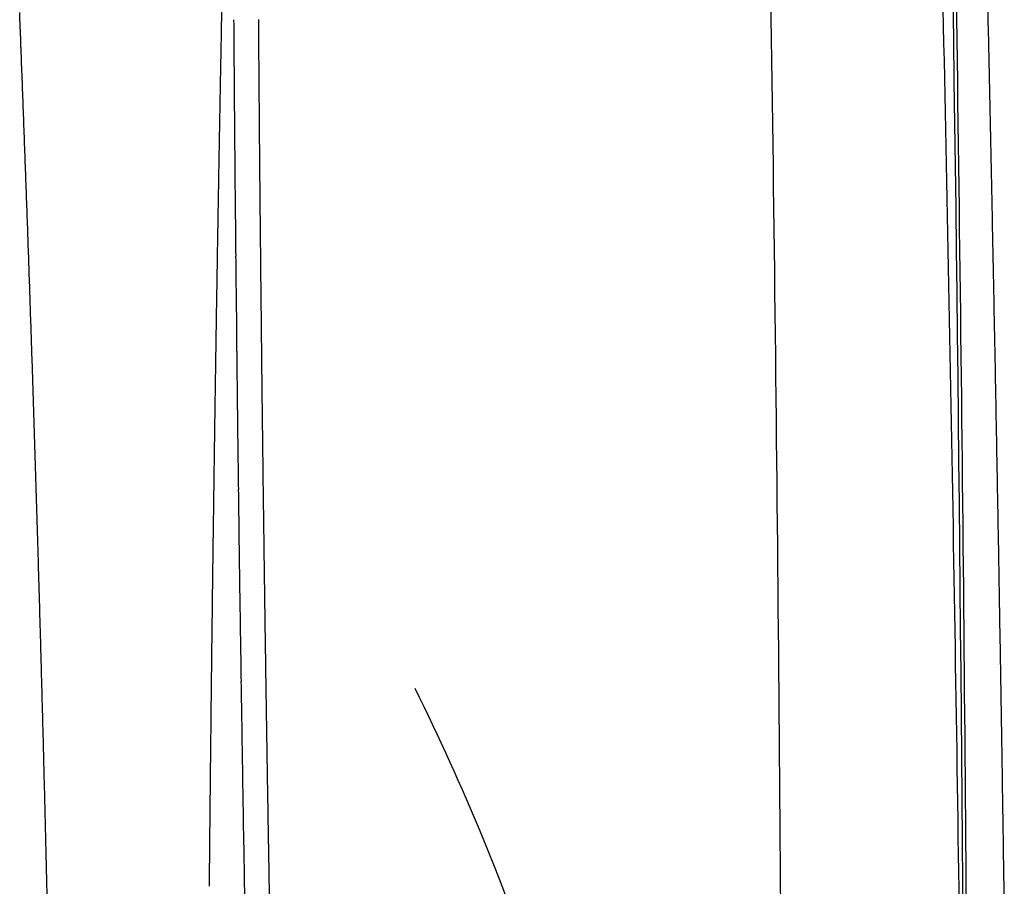
# Model space of a CAD drawing. Units: millimetres. Extents: x 239 to 1652, y 51 to 1505.
# Drawn here: x 1635 to 1652, y 849 to 863 of the extents above; entities that cross this region are included whole.
import ezdxf

# ---------------------------------------------------------------- set-up
doc = ezdxf.new("R2010")
doc.units = ezdxf.units.MM
doc.layers.add('PV-6FD', color=7, linetype='Continuous')

# ---------------------------------------------------------------- blocks, each defined once
blk = doc.blocks.new('*U2')
at = {"layer": 'PV-6FD'}
for start, end in [(2.207294, 2.237386), (2.177246, 2.207294), (2.147243, 2.177246), (2.117285, 2.147243), (2.087375, 2.117285), (2.05751, 2.087375), (2.027694, 2.05751), (1.997926, 2.027694), (1.968205, 1.997926), (1.938534, 1.968205), (1.908912, 1.938534), (1.879339, 1.908912), (1.849817, 1.879339), (1.820346, 1.849817), (1.790928, 1.820346), (1.76156, 1.790928), (1.732246, 1.76156), (1.702983, 1.732246), (1.673775, 1.702983), (1.644621, 1.673775), (1.615521, 1.644621), (1.586477, 1.615521), (1.557487, 1.586477), (1.528555, 1.557487), (1.499679, 1.528555), (1.47086, 1.499679), (1.442099, 1.47086), (1.413396, 1.442099), (1.384752, 1.413396), (1.356167, 1.384752), (1.327642, 1.356167)]:
    blk.add_arc((14590.119, -3435.487), 920, start, end, dxfattribs=at)
at = {"layer": 'PV-6FD', "extrusion": (0, 0, -1)}
for centre, major_axis, ratio, start_param, end_param in [((13610.086, -3441.821), (-1915.718, 0), 0.999879, -3.163694, -3.16333), ((14155.398, -3417.456), (-7.329, -1632.88), 0.8314, -1.585408, -1.585009), ((13610.086, -3441.821), (-1915.718, 0), 0.999881, -3.16333, -3.162967), ((14216.304, -3417.152), (-1.95, -1596.59), 0.812169, -1.582318, -1.581911), ((14433.492, -3414.895), (4.941, -1457.33), 0.740749, -1.577825, -1.57738), ((13610.086, -3441.821), (-1915.718, 0), 0.999884, -3.162967, -3.162605), ((14301.626, -3417.043), (4.997, -1544.339), 0.784411, -1.578233, -1.577813), ((13610.086, -3441.821), (-1915.718, 0), 0.999886, -3.162605, -3.162242), ((14026.57, -3420.883), (0.591, -1711.243), 0.868653, -1.581364, -1.580986), ((13610.086, -3441.822), (-1915.718, 0), 0.999889, -3.162242, -3.161881), ((14195.769, -3419.273), (8.231, -1611.273), 0.817532, -1.576761, -1.576361), ((13610.086, -3441.822), (-1915.718, 0), 0.999891, -3.161881, -3.16152), ((14068.913, -3419.898), (13.654, -1687.318), 0.855855, -1.573543, -1.573162), ((13610.086, -3441.822), (-1915.718, 0), 0.999894, -3.16152, -3.161159), ((14205.002, -3419.26), (15.638, -1606.034), 0.814428, -1.57223, -1.57183), ((13610.086, -3441.822), (-1915.718, 0), 0.999896, -3.161159, -3.1608), ((14173.53, -3420.48), (17.394, -1625.354), 0.824108, -1.571586, -1.571192), ((13610.086, -3441.822), (-1915.718, 0), 0.999899, -3.1608, -3.16044), ((13640.68, -3427.533), (24.274, -1921.654), 0.974312, -1.569953, -1.56962), ((13610.086, -3441.822), (-1915.718, 0), 0.999901, -3.16044, -3.160081), ((14106.727, -3423.014), (21.501, -1665.365), 0.844412, -1.570026, -1.569643), ((13610.086, -3441.822), (-1915.718, 0), 0.999903, -3.160081, -3.159723), ((14292.463, -3421.676), (20.981, -1551.374), 0.786736, -1.569759, -1.569348), ((13610.086, -3441.822), (-1915.718, 0), 0.999906, -3.159723, -3.159366), ((14064.071, -3425.3), (26.068, -1690.054), 0.857297, -1.568155, -1.56778), ((13610.086, -3441.822), (-1915.718, 0), 0.999908, -3.159366, -3.159009), ((14267.768, -3423.687), (24.151, -1566.496), 0.794896, -1.568523, -1.568119), ((13610.086, -3441.822), (-1915.718, 0), 0.999911, -3.159009, -3.158653), ((14171.845, -3425.73), (27.495, -1625.322), 0.825127, -1.567326, -1.566938), ((13610.086, -3441.822), (-1915.718, 0), 0.999913, -3.158653, -3.158297), ((13795.963, -3428.163), (70.65, -1837.576), 0.933746, -1.545162, -1.54482), ((13610.086, -3441.823), (-1915.718, 0), 0.999915, -3.158297, -3.157942), ((14134.72, -3424.98), (40.118, -1646.52), 0.836895, -1.559538, -1.559156), ((13610.086, -3441.823), (-1915.718, 0), 0.999918, -3.157942, -3.157587), ((14367.233, -3422.967), (32.658, -1500.756), 0.763343, -1.562445, -1.562027), ((14346.69, -3423.702), (35.25, -1513.466), 0.770477, -1.561113, -1.560701), ((13610.086, -3441.823), (-1915.718, 0), 0.99992, -3.157587, -3.157233), ((13492.224, -3433.01), (1991.049, -352.799), 0.98443, -0.188727, -0.188414), ((13610.086, -3441.823), (-1915.718, 0), 0.999922, -3.157233, -3.15688), ((13894.775, -3429.311), (82.596, -1779.645), 0.908314, -1.538133, -1.537785), ((13610.086, -3441.823), (-1915.718, 0), 0.999925, -3.15688, -3.156528), ((13864.251, -3430.068), (96.069, -1794.749), 0.917306, -1.531196, -1.530852), ((13610.086, -3441.823), (-1915.718, 0), 0.999927, -3.156528, -3.156176), ((13563.148, -3433.562), (1254.465, -1504.583), 0.992477, -0.889694, -0.889378), ((13610.086, -3441.823), (-1915.718, 0), 0.99993, -3.156176, -3.155825)]:
    blk.add_ellipse(centre, major_axis=major_axis, ratio=ratio, start_param=start_param, end_param=end_param, dxfattribs=at)
at = {"layer": 'PV-6FD'}
for points, knots in [([(15516.523, -3260.657), (15517.084, -3266.578), (15517.619, -3272.516), (15518.634, -3284.422), (15519.115, -3290.39), (15520.022, -3302.35), (15520.449, -3308.343), (15521.246, -3320.349), (15521.617, -3326.363), (15522.302, -3338.407), (15522.617, -3344.437), (15523.19, -3356.509), (15523.448, -3362.551), (15523.906, -3374.643), (15524.107, -3380.693), (15524.452, -3392.796), (15524.595, -3398.849), (15524.825, -3410.955), (15524.911, -3417.007), (15524.97, -3423.307), (15524.973, -3423.558), (15524.975, -3423.81)], [9.925981, 9.925981, 9.925981, 9.925981, 11.737732, 11.737732, 13.549483, 13.549483, 15.361234, 15.361234, 17.172984, 17.172984, 18.984735, 18.984735, 20.796486, 20.796486, 22.608237, 22.608237, 24.419987, 24.419987, 26.231738, 26.231738, 26.306939, 26.306939, 26.306939, 26.306939]), ([(15521.49, -3384.063), (15521.653, -3391.454), (15521.775, -3398.851), (15521.938, -3413.65), (15521.979, -3421.053), (15521.98, -3428.455)], [-4.441437, -4.441437, -4.441437, -4.441437, -2.220812, -2.220812, -0.000001, -0.000001, -0.000001, -0.000001]), ([(15524.538, -3384.068), (15524.702, -3391.458), (15524.825, -3398.854), (15524.99, -3413.652), (15525.032, -3421.054), (15525.032, -3428.455)], [-4.440922, -4.440922, -4.440922, -4.440922, -2.22056, -2.22056, 0, 0, 0, 0]), ([(15512.735, -3399.984), (15512.737, -3399.902), (15512.738, -3399.82), (15512.741, -3399.656), (15512.743, -3399.574), (15512.744, -3399.492)], [0.00002477, 0.00002477, 0.00002477, 0.00002477, 0.02501255, 0.02501255, 0.04999939, 0.04999939, 0.04999939, 0.04999939]), ([(15513.343, -3399.69), (15513.344, -3399.799), (15513.345, -3399.907), (15513.346, -3400.124), (15513.347, -3400.233), (15513.348, -3400.341)], [0.00002549, 0.00002549, 0.00002549, 0.00002549, 0.03259176, 0.03259176, 0.06515762, 0.06515762, 0.06515762, 0.06515762]), ([(15512.726, -3400.475), (15512.727, -3400.393), (15512.729, -3400.311), (15512.732, -3400.147), (15512.734, -3400.066), (15512.735, -3399.984)], [0.00002447, 0.00002447, 0.00002447, 0.00002447, 0.02496597, 0.02496597, 0.04990657, 0.04990657, 0.04990657, 0.04990657]), ([(15513.348, -3400.341), (15513.349, -3400.45), (15513.35, -3400.558), (15513.351, -3400.774), (15513.352, -3400.883), (15513.353, -3400.991)], [0.00002508, 0.00002508, 0.00002508, 0.00002508, 0.03252874, 0.03252874, 0.06503197, 0.06503197, 0.06503197, 0.06503197]), ([(15512.717, -3400.966), (15512.718, -3400.884), (15512.72, -3400.802), (15512.723, -3400.639), (15512.724, -3400.557), (15512.726, -3400.475)], [0.00002417, 0.00002417, 0.00002417, 0.00002417, 0.02491896, 0.02491896, 0.04981287, 0.04981287, 0.04981287, 0.04981287]), ([(15512.708, -3401.456), (15512.709, -3401.374), (15512.711, -3401.293), (15512.714, -3401.129), (15512.715, -3401.048), (15512.717, -3400.966)], [0.00002387, 0.00002387, 0.00002387, 0.00002387, 0.02487217, 0.02487217, 0.04971962, 0.04971962, 0.04971962, 0.04971962]), ([(15513.353, -3400.991), (15513.354, -3401.099), (15513.355, -3401.207), (15513.357, -3401.423), (15513.358, -3401.531), (15513.358, -3401.639)], [0.00002467, 0.00002467, 0.00002467, 0.00002467, 0.03246428, 0.03246428, 0.06490346, 0.06490346, 0.06490346, 0.06490346]), ([(15512.699, -3401.946), (15512.701, -3401.864), (15512.702, -3401.782), (15512.705, -3401.619), (15512.707, -3401.538), (15512.708, -3401.456)], [0.00002357, 0.00002357, 0.00002357, 0.00002357, 0.02482544, 0.02482544, 0.04962649, 0.04962649, 0.04962649, 0.04962649]), ([(15513.358, -3401.639), (15513.359, -3401.747), (15513.36, -3401.855), (15513.362, -3402.071), (15513.363, -3402.179), (15513.364, -3402.287)], [0.00002427, 0.00002427, 0.00002427, 0.00002427, 0.03239933, 0.03239933, 0.06477393, 0.06477393, 0.06477393, 0.06477393]), ([(15512.691, -3402.434), (15512.692, -3402.353), (15512.694, -3402.271), (15512.696, -3402.108), (15512.698, -3402.027), (15512.699, -3401.946)], [0.00002327, 0.00002327, 0.00002327, 0.00002327, 0.02477719, 0.02477719, 0.04953032, 0.04953032, 0.04953032, 0.04953032]), ([(15513.364, -3402.287), (15513.365, -3402.394), (15513.366, -3402.502), (15513.368, -3402.717), (15513.369, -3402.825), (15513.37, -3402.933)], [0.00002387, 0.00002387, 0.00002387, 0.00002387, 0.03233183, 0.03233183, 0.06463932, 0.06463932, 0.06463932, 0.06463932]), ([(15512.682, -3402.922), (15512.684, -3402.841), (15512.685, -3402.76), (15512.688, -3402.597), (15512.689, -3402.516), (15512.691, -3402.434)], [0.00002298, 0.00002298, 0.00002298, 0.00002298, 0.02473006, 0.02473006, 0.04943637, 0.04943637, 0.04943637, 0.04943637]), ([(15512.674, -3403.41), (15512.676, -3403.329), (15512.677, -3403.247), (15512.68, -3403.085), (15512.681, -3403.004), (15512.682, -3402.922)], [0.00002269, 0.00002269, 0.00002269, 0.00002269, 0.02468333, 0.02468333, 0.04934323, 0.04934323, 0.04934323, 0.04934323]), ([(15513.37, -3402.933), (15513.371, -3403.04), (15513.372, -3403.148), (15513.374, -3403.363), (15513.376, -3403.47), (15513.377, -3403.577)], [0.00002348, 0.00002348, 0.00002348, 0.00002348, 0.03226384, 0.03226384, 0.06450372, 0.06450372, 0.06450372, 0.06450372]), ([(15512.666, -3403.896), (15512.668, -3403.815), (15512.669, -3403.734), (15512.672, -3403.572), (15512.673, -3403.491), (15512.674, -3403.41)], [0.0000224, 0.0000224, 0.0000224, 0.0000224, 0.02463472, 0.02463472, 0.04924633, 0.04924633, 0.04924633, 0.04924633]), ([(15513.377, -3403.577), (15513.378, -3403.685), (15513.379, -3403.792), (15513.381, -3404.006), (15513.382, -3404.114), (15513.383, -3404.221)], [0.00002309, 0.00002309, 0.00002309, 0.00002309, 0.03219539, 0.03219539, 0.06436718, 0.06436718, 0.06436718, 0.06436718]), ([(15512.658, -3404.382), (15512.66, -3404.301), (15512.661, -3404.22), (15512.664, -3404.058), (15512.665, -3403.977), (15512.666, -3403.896)], [0.00002211, 0.00002211, 0.00002211, 0.00002211, 0.02458756, 0.02458756, 0.04915232, 0.04915232, 0.04915232, 0.04915232]), ([(15513.383, -3404.221), (15513.384, -3404.328), (15513.386, -3404.435), (15513.388, -3404.649), (15513.389, -3404.756), (15513.39, -3404.863)], [0.0000227, 0.0000227, 0.0000227, 0.0000227, 0.0321243, 0.0321243, 0.06422537, 0.06422537, 0.06422537, 0.06422537]), ([(15512.651, -3404.868), (15512.652, -3404.787), (15512.653, -3404.706), (15512.656, -3404.544), (15512.657, -3404.463), (15512.658, -3404.382)], [0.00002183, 0.00002183, 0.00002183, 0.00002183, 0.02453942, 0.02453942, 0.04905634, 0.04905634, 0.04905634, 0.04905634]), ([(15512.643, -3405.352), (15512.645, -3405.271), (15512.646, -3405.191), (15512.648, -3405.029), (15512.65, -3404.948), (15512.651, -3404.868)], [0.00002155, 0.00002155, 0.00002155, 0.00002155, 0.02449166, 0.02449166, 0.04896113, 0.04896113, 0.04896113, 0.04896113]), ([(15513.39, -3404.863), (15513.391, -3404.97), (15513.393, -3405.076), (15513.395, -3405.29), (15513.396, -3405.397), (15513.397, -3405.503)], [0.00002233, 0.00002233, 0.00002233, 0.00002233, 0.03205273, 0.03205273, 0.06408259, 0.06408259, 0.06408259, 0.06408259]), ([(15512.636, -3405.836), (15512.637, -3405.755), (15512.638, -3405.675), (15512.641, -3405.513), (15512.642, -3405.433), (15512.643, -3405.352)], [0.00002127, 0.00002127, 0.00002127, 0.00002127, 0.02444308, 0.02444308, 0.04886426, 0.04886426, 0.04886426, 0.04886426]), ([(15513.397, -3405.503), (15513.399, -3405.61), (15513.4, -3405.716), (15513.402, -3405.929), (15513.403, -3406.036), (15513.405, -3406.142)], [0.00002196, 0.00002196, 0.00002196, 0.00002196, 0.03198065, 0.03198065, 0.0639388, 0.0639388, 0.0639388, 0.0639388]), ([(15512.629, -3406.319), (15512.63, -3406.239), (15512.631, -3406.158), (15512.634, -3405.997), (15512.635, -3405.916), (15512.636, -3405.836)], [0.000021, 0.000021, 0.000021, 0.000021, 0.02439487, 0.02439487, 0.04876815, 0.04876815, 0.04876815, 0.04876815]), ([(15513.405, -3406.142), (15513.406, -3406.249), (15513.407, -3406.355), (15513.41, -3406.568), (15513.411, -3406.674), (15513.412, -3406.78)], [0.00002159, 0.00002159, 0.00002159, 0.00002159, 0.03190592, 0.03190592, 0.0637897, 0.0637897, 0.0637897, 0.0637897]), ([(15512.622, -3406.801), (15512.623, -3406.721), (15512.624, -3406.641), (15512.627, -3406.48), (15512.628, -3406.399), (15512.629, -3406.319)], [0.00002073, 0.00002073, 0.00002073, 0.00002073, 0.02434583, 0.02434583, 0.04867036, 0.04867036, 0.04867036, 0.04867036]), ([(15512.615, -3407.283), (15512.616, -3407.202), (15512.617, -3407.122), (15512.62, -3406.962), (15512.621, -3406.882), (15512.622, -3406.801)], [0.00002046, 0.00002046, 0.00002046, 0.00002046, 0.02429688, 0.02429688, 0.04857275, 0.04857275, 0.04857275, 0.04857275]), ([(15513.412, -3406.78), (15513.414, -3406.886), (15513.415, -3406.992), (15513.418, -3407.204), (15513.419, -3407.31), (15513.42, -3407.416)], [0.00002123, 0.00002123, 0.00002123, 0.00002123, 0.03183068, 0.03183068, 0.06363955, 0.06363955, 0.06363955, 0.06363955]), ([(15512.609, -3407.763), (15512.61, -3407.683), (15512.611, -3407.603), (15512.613, -3407.443), (15512.614, -3407.363), (15512.615, -3407.283)], [0.0000202, 0.0000202, 0.0000202, 0.0000202, 0.02424964, 0.02424964, 0.04847854, 0.04847854, 0.04847854, 0.04847854]), ([(15513.42, -3407.416), (15513.422, -3407.522), (15513.423, -3407.628), (15513.426, -3407.839), (15513.427, -3407.945), (15513.429, -3408.051)], [0.00002088, 0.00002088, 0.00002088, 0.00002088, 0.03175384, 0.03175384, 0.06348622, 0.06348622, 0.06348622, 0.06348622]), ([(15512.602, -3408.243), (15512.603, -3408.163), (15512.604, -3408.083), (15512.606, -3407.923), (15512.608, -3407.843), (15512.609, -3407.763)], [0.00001994, 0.00001994, 0.00001994, 0.00001994, 0.02419916, 0.02419916, 0.04837786, 0.04837786, 0.04837786, 0.04837786]), ([(15513.429, -3408.051), (15513.43, -3408.156), (15513.432, -3408.262), (15513.434, -3408.473), (15513.436, -3408.578), (15513.437, -3408.684)], [0.00002054, 0.00002054, 0.00002054, 0.00002054, 0.03167648, 0.03167648, 0.06333182, 0.06333182, 0.06333182, 0.06333182]), ([(15512.596, -3408.723), (15512.597, -3408.643), (15512.598, -3408.563), (15512.6, -3408.403), (15512.601, -3408.323), (15512.602, -3408.243)], [0.00001969, 0.00001969, 0.00001969, 0.00001969, 0.0241501, 0.0241501, 0.04828002, 0.04828002, 0.04828002, 0.04828002]), ([(15512.59, -3409.201), (15512.591, -3409.121), (15512.592, -3409.041), (15512.594, -3408.882), (15512.595, -3408.802), (15512.596, -3408.723)], [0.00001944, 0.00001944, 0.00001944, 0.00001944, 0.02410127, 0.02410127, 0.04818263, 0.04818263, 0.04818263, 0.04818263]), ([(15513.437, -3408.684), (15513.439, -3408.789), (15513.44, -3408.894), (15513.443, -3409.105), (15513.444, -3409.21), (15513.446, -3409.315)], [0.0000202, 0.0000202, 0.0000202, 0.0000202, 0.03159641, 0.03159641, 0.06317202, 0.06317202, 0.06317202, 0.06317202]), ([(15512.584, -3409.678), (15512.585, -3409.599), (15512.586, -3409.519), (15512.588, -3409.36), (15512.589, -3409.28), (15512.59, -3409.201)], [0.00001919, 0.00001919, 0.00001919, 0.00001919, 0.02405173, 0.02405173, 0.04808381, 0.04808381, 0.04808381, 0.04808381]), ([(15513.446, -3409.315), (15513.447, -3409.42), (15513.449, -3409.525), (15513.452, -3409.735), (15513.453, -3409.84), (15513.455, -3409.945)], [0.00001987, 0.00001987, 0.00001987, 0.00001987, 0.03151685, 0.03151685, 0.06301322, 0.06301322, 0.06301322, 0.06301322]), ([(15512.578, -3410.155), (15512.579, -3410.076), (15512.58, -3409.996), (15512.582, -3409.837), (15512.583, -3409.758), (15512.584, -3409.678)], [0.00001895, 0.00001895, 0.00001895, 0.00001895, 0.02400241, 0.02400241, 0.04798544, 0.04798544, 0.04798544, 0.04798544]), ([(15513.455, -3409.945), (15513.457, -3410.049), (15513.458, -3410.154), (15513.461, -3410.363), (15513.463, -3410.468), (15513.464, -3410.573)], [0.00001955, 0.00001955, 0.00001955, 0.00001955, 0.0314357, 0.0314357, 0.06285122, 0.06285122, 0.06285122, 0.06285122]), ([(15512.573, -3410.631), (15512.574, -3410.552), (15512.575, -3410.472), (15512.576, -3410.314), (15512.577, -3410.234), (15512.578, -3410.155)], [0.00001871, 0.00001871, 0.00001871, 0.00001871, 0.0239513, 0.0239513, 0.04788348, 0.04788348, 0.04788348, 0.04788348]), ([(15512.567, -3411.106), (15512.568, -3411.027), (15512.569, -3410.948), (15512.571, -3410.789), (15512.572, -3410.71), (15512.573, -3410.631)], [0.00001847, 0.00001847, 0.00001847, 0.00001847, 0.02390231, 0.02390231, 0.04778575, 0.04778575, 0.04778575, 0.04778575]), ([(15513.464, -3410.573), (15513.466, -3410.677), (15513.467, -3410.781), (15513.471, -3410.99), (15513.472, -3411.095), (15513.474, -3411.199)], [0.00001923, 0.00001923, 0.00001923, 0.00001923, 0.03135183, 0.03135183, 0.0626838, 0.0626838, 0.0626838, 0.0626838]), ([(15515.915, -3410.68), (15516.31, -3411.479), (15516.68, -3412.293), (15518.042, -3415.582), (15518.814, -3418.151), (15519.827, -3423.317), (15520.067, -3425.914), (15520.067, -3429.328), (15520.036, -3430.241), (15519.973, -3431.161)], [4.268564, 4.268564, 4.268564, 4.268564, 4.520869, 4.520869, 5.274347, 5.274347, 6.027825, 6.027825, 6.298454, 6.298454, 6.298454, 6.298454]), ([(15512.562, -3411.58), (15512.563, -3411.501), (15512.564, -3411.422), (15512.566, -3411.264), (15512.566, -3411.185), (15512.567, -3411.106)], [0.00001824, 0.00001824, 0.00001824, 0.00001824, 0.02385176, 0.02385176, 0.04768489, 0.04768489, 0.04768489, 0.04768489]), ([(15513.474, -3411.199), (15513.475, -3411.303), (15513.477, -3411.407), (15513.48, -3411.615), (15513.482, -3411.719), (15513.484, -3411.823)], [0.00001892, 0.00001892, 0.00001892, 0.00001892, 0.0312674, 0.0312674, 0.06251523, 0.06251523, 0.06251523, 0.06251523]), ([(15512.557, -3412.054), (15512.558, -3411.975), (15512.559, -3411.896), (15512.56, -3411.738), (15512.561, -3411.659), (15512.562, -3411.58)], [0.00001802, 0.00001802, 0.00001802, 0.00001802, 0.02380238, 0.02380238, 0.04758636, 0.04758636, 0.04758636, 0.04758636]), ([(15513.484, -3411.823), (15513.485, -3411.927), (15513.487, -3412.031), (15513.49, -3412.238), (15513.492, -3412.342), (15513.494, -3412.446)], [0.00001863, 0.00001863, 0.00001863, 0.00001863, 0.03118238, 0.03118238, 0.06234548, 0.06234548, 0.06234548, 0.06234548]), ([(15512.552, -3412.526), (15512.553, -3412.447), (15512.554, -3412.369), (15512.555, -3412.211), (15512.556, -3412.132), (15512.557, -3412.054)], [0.0000178, 0.0000178, 0.0000178, 0.0000178, 0.02375108, 0.02375108, 0.04748402, 0.04748402, 0.04748402, 0.04748402]), ([(15513.494, -3412.446), (15513.495, -3412.549), (15513.497, -3412.653), (15513.5, -3412.86), (15513.502, -3412.963), (15513.504, -3413.067)], [0.00001833, 0.00001833, 0.00001833, 0.00001833, 0.0310957, 0.0310957, 0.06217241, 0.06217241, 0.06217241, 0.06217241]), ([(15512.547, -3412.998), (15512.548, -3412.919), (15512.549, -3412.84), (15512.551, -3412.683), (15512.551, -3412.605), (15512.552, -3412.526)], [0.00001758, 0.00001758, 0.00001758, 0.00001758, 0.02370012, 0.02370012, 0.04738231, 0.04738231, 0.04738231, 0.04738231]), ([(15512.543, -3413.468), (15512.544, -3413.39), (15512.544, -3413.311), (15512.546, -3413.155), (15512.547, -3413.076), (15512.547, -3412.998)], [0.00001737, 0.00001737, 0.00001737, 0.00001737, 0.02364936, 0.02364936, 0.04728104, 0.04728104, 0.04728104, 0.04728104]), ([(15513.504, -3413.067), (15513.506, -3413.17), (15513.507, -3413.273), (15513.511, -3413.479), (15513.513, -3413.583), (15513.514, -3413.686)], [0.00001805, 0.00001805, 0.00001805, 0.00001805, 0.03100736, 0.03100736, 0.061996, 0.061996, 0.061996, 0.061996]), ([(15512.539, -3413.938), (15512.539, -3413.86), (15512.54, -3413.782), (15512.541, -3413.625), (15512.542, -3413.547), (15512.543, -3413.468)], [0.00001717, 0.00001717, 0.00001717, 0.00001717, 0.02359883, 0.02359883, 0.0471802, 0.0471802, 0.0471802, 0.0471802]), ([(15513.514, -3413.686), (15513.516, -3413.789), (15513.518, -3413.891), (15513.522, -3414.097), (15513.523, -3414.2), (15513.525, -3414.303)], [0.00001778, 0.00001778, 0.00001778, 0.00001778, 0.03091835, 0.03091835, 0.06181825, 0.06181825, 0.06181825, 0.06181825])]:
    blk.add_open_spline(points, degree=3, knots=knots, dxfattribs=at)
blk.add_open_spline([(15524.981, -3428.455), (15524.979, -3413.651), (15524.816, -3398.849), (15524.491, -3384.068)], degree=3, dxfattribs=at)

msp = doc.modelspace()

# ---------------------------------------------------------------- block references
at = {"layer": 'PV-6FD'}
msp.add_blockref('*U2', (-13874.088, 4263.066), dxfattribs=at)

doc.saveas('drawing.dxf')
